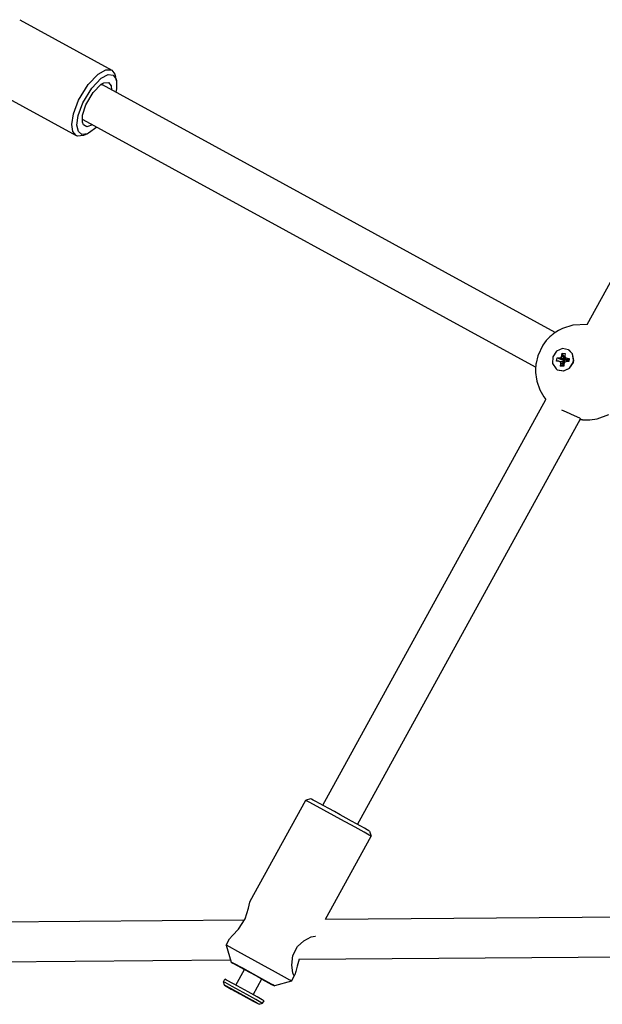
# Model space of a CAD drawing. Units: millimetres. Extents: x 385 to 14429, y 101 to 9829.
# Drawn here: x 8183 to 8417, y 5162 to 5559 of the extents above; entities that cross this region are included whole.
import ezdxf

# ---------------------------------------------------------------- set-up
doc = ezdxf.new("R2010")
doc.units = ezdxf.units.MM

# ---------------------------------------------------------------- blocks, each defined once
blk = doc.blocks.new('ИТ-13')
for p, q in [((6198.81, 3285.49), (6326.14, 3517.08)), ((5970.41, 3408.06), (6007.47, 3387.8)), ((6002.01, 3386.24), (6005.04, 3387.93)), ((6005.04, 3387.93), (6007.25, 3387.91)), ((6007.25, 3387.91), (6007.47, 3387.8)), ((6007.47, 3387.8), (6008.76, 3386.19)), ((5998.01, 3382.05), (6002.01, 3386.24)), ((5999.41, 3380.61), (6003.21, 3384.55)), ((6003.21, 3384.55), (6006.03, 3386)), ((6006.03, 3386), (6008.02, 3385.79)), ((6008.02, 3385.79), (6009.19, 3384.17)), ((6008.76, 3386.19), (6009.02, 3385.28)), ((6009.35, 3383.56), (6009.02, 3385.28)), ((6009.19, 3384.17), (6009.35, 3383.56)), ((6009.35, 3383.56), (6009.35, 3380.33)), ((5956.02, 3381.73), (5993.08, 3361.48)), ((5994.12, 3375.67), (5998.01, 3382.05)), ((5995.8, 3374.59), (5999.41, 3380.61)), ((5999.93, 3378.87), (6003.19, 3382.11)), ((6003.09, 3382.04), (6003.71, 3381.88)), ((6003.19, 3382.11), (6004.31, 3382.71)), ((6185.99, 3282.24), (6003.71, 3381.88)), ((6004.31, 3382.71), (6006.18, 3382.81)), ((6006.18, 3382.81), (6007.21, 3381.47)), ((6007.21, 3381.47), (6007.41, 3379.86)), ((6009.35, 3380.33), (6009.1, 3378.93)), ((5992.06, 3370.18), (5994.12, 3375.67)), ((5996.99, 3373.79), (5999.93, 3378.87)), ((5993.97, 3369.51), (5995.8, 3374.59)), ((5995.72, 3369.73), (5996.99, 3373.79)), ((5991.39, 3366), (5992.06, 3370.18)), ((5993.48, 3365.71), (5993.97, 3369.51)), ((5996.03, 3367.84), (5995.56, 3368.28)), ((5995.65, 3366.89), (5995.72, 3369.73)), ((6178.08, 3268.33), (5996.03, 3367.84)), ((5991.79, 3363.09), (5991.39, 3366)), ((5994.02, 3363.18), (5993.48, 3365.71)), ((5996.1, 3365.75), (5995.65, 3366.89)), ((5997.5, 3365), (5996.1, 3365.75)), ((5999.73, 3365.82), (5997.5, 3365)), ((6001.43, 3364.89), (5998.17, 3362.41)), ((5993.08, 3361.48), (5991.79, 3363.09)), ((5993.67, 3361.25), (5993.08, 3361.48)), ((5996.04, 3361.54), (5993.67, 3361.25)), ((5995.44, 3361.95), (5994.02, 3363.18)), ((5997.67, 3362.19), (5995.44, 3361.95)), ((5997.67, 3362.19), (5996.04, 3361.54)), ((5998.17, 3362.41), (5997.67, 3362.19)), ((6193.11, 3285.21), (6188.95, 3283.89)), ((6198.81, 3285.49), (6193.11, 3285.21)), ((6184.41, 3281.03), (6183.8, 3280.49)), ((6184.73, 3281.29), (6184.41, 3281.03)), ((6184.88, 3281.42), (6184.73, 3281.29)), ((6184.96, 3281.48), (6184.88, 3281.42)), ((6185, 3281.52), (6184.96, 3281.48)), ((6185.02, 3281.53), (6185, 3281.52)), ((6185.03, 3281.54), (6185.02, 3281.53)), ((6185.06, 3281.57), (6185.03, 3281.54)), ((6185.08, 3281.58), (6185.06, 3281.57)), ((6185.1, 3281.59), (6185.08, 3281.58)), ((6185.11, 3281.6), (6185.1, 3281.59)), ((6185.12, 3281.61), (6185.11, 3281.61)), ((6185.11, 3281.61), (6185.11, 3281.6)), ((6185.13, 3281.62), (6185.12, 3281.61)), ((6185.12, 3281.61), (6185.12, 3281.61)), ((6185.14, 3281.62), (6185.13, 3281.62)), ((6185.16, 3281.64), (6185.14, 3281.62)), ((6185.18, 3281.66), (6185.16, 3281.64)), ((6185.19, 3281.67), (6185.18, 3281.66)), ((6185.2, 3281.67), (6185.19, 3281.67)), ((6185.21, 3281.68), (6185.2, 3281.67)), ((6185.2, 3281.67), (6185.2, 3281.67)), ((6185.22, 3281.68), (6185.21, 3281.68)), ((6185.23, 3281.69), (6185.22, 3281.69)), ((6185.22, 3281.69), (6185.22, 3281.68)), ((6185.24, 3281.7), (6185.23, 3281.7)), ((6185.23, 3281.7), (6185.23, 3281.7)), ((6185.23, 3281.7), (6185.23, 3281.69)), ((6185.25, 3281.71), (6185.24, 3281.7)), ((6185.24, 3281.7), (6185.24, 3281.7)), ((6185.26, 3281.72), (6185.25, 3281.71)), ((6185.3, 3281.75), (6185.26, 3281.72)), ((6185.26, 3281.72), (6185.26, 3281.72)), ((6185.33, 3281.77), (6185.3, 3281.75)), ((6185.35, 3281.79), (6185.33, 3281.77)), ((6185.37, 3281.8), (6185.35, 3281.79)), ((6185.39, 3281.82), (6185.37, 3281.8)), ((6185.37, 3281.8), (6185.37, 3281.8)), ((6185.4, 3281.82), (6185.39, 3281.82)), ((6185.42, 3281.84), (6185.4, 3281.82)), ((6185.43, 3281.84), (6185.42, 3281.84)), ((6185.44, 3281.85), (6185.43, 3281.84)), ((6185.46, 3281.87), (6185.44, 3281.85)), ((6185.44, 3281.85), (6185.44, 3281.85)), ((6185.52, 3281.91), (6185.46, 3281.87)), ((6185.55, 3281.93), (6185.52, 3281.91)), ((6185.56, 3281.94), (6185.55, 3281.93)), ((6185.57, 3281.95), (6185.56, 3281.94)), ((6185.58, 3281.95), (6185.57, 3281.95)), ((6185.57, 3281.95), (6185.57, 3281.95)), ((6185.59, 3281.96), (6185.58, 3281.96)), ((6185.58, 3281.96), (6185.58, 3281.96)), ((6185.58, 3281.96), (6185.58, 3281.95)), ((6185.6, 3281.97), (6185.59, 3281.96)), ((6185.59, 3281.96), (6185.59, 3281.96)), ((6185.61, 3281.97), (6185.6, 3281.97)), ((6185.6, 3281.97), (6185.6, 3281.97)), ((6185.6, 3281.97), (6185.6, 3281.97)), ((6185.62, 3281.98), (6185.61, 3281.98)), ((6185.61, 3281.98), (6185.61, 3281.97)), ((6185.63, 3281.99), (6185.62, 3281.98)), ((6185.62, 3281.98), (6185.62, 3281.98)), ((6185.64, 3282), (6185.63, 3281.99)), ((6185.63, 3281.99), (6185.63, 3281.99)), ((6185.65, 3282), (6185.64, 3282)), ((6185.66, 3282.01), (6185.65, 3282)), ((6185.67, 3282.02), (6185.66, 3282.01)), ((6185.68, 3282.02), (6185.67, 3282.02)), ((6185.69, 3282.03), (6185.68, 3282.03)), ((6185.68, 3282.03), (6185.68, 3282.03)), ((6185.68, 3282.03), (6185.68, 3282.02)), ((6185.7, 3282.04), (6185.69, 3282.04)), ((6185.69, 3282.04), (6185.69, 3282.03)), ((6185.71, 3282.04), (6185.7, 3282.04)), ((6185.7, 3282.04), (6185.7, 3282.04)), ((6185.72, 3282.05), (6185.71, 3282.05)), ((6185.71, 3282.05), (6185.71, 3282.05)), ((6185.71, 3282.05), (6185.71, 3282.04)), ((6185.73, 3282.06), (6185.72, 3282.06)), ((6185.72, 3282.06), (6185.72, 3282.05)), ((6185.74, 3282.07), (6185.73, 3282.06)), ((6185.79, 3282.1), (6185.74, 3282.07)), ((6185.84, 3282.14), (6185.79, 3282.1)), ((6185.85, 3282.15), (6185.84, 3282.14)), ((6185.86, 3282.15), (6185.85, 3282.15)), ((6185.88, 3282.17), (6185.86, 3282.15)), ((6185.89, 3282.17), (6185.88, 3282.17)), ((6185.9, 3282.18), (6185.89, 3282.17)), ((6185.91, 3282.19), (6185.9, 3282.18)), ((6185.9, 3282.18), (6185.9, 3282.18)), ((6185.92, 3282.19), (6185.91, 3282.19)), ((6185.91, 3282.19), (6185.91, 3282.19)), ((6185.93, 3282.21), (6185.92, 3282.2)), ((6185.92, 3282.2), (6185.92, 3282.19)), ((6185.92, 3282.19), (6185.92, 3282.19)), ((6185.95, 3282.21), (6185.93, 3282.21)), ((6185.96, 3282.22), (6185.95, 3282.22)), ((6185.95, 3282.22), (6185.95, 3282.21)), ((6185.97, 3282.23), (6185.96, 3282.22)), ((6185.96, 3282.22), (6185.96, 3282.22)), ((6185.98, 3282.23), (6185.97, 3282.23)), ((6185.97, 3282.23), (6185.97, 3282.23)), ((6185.97, 3282.23), (6185.97, 3282.23)), ((6185.99, 3282.24), (6185.98, 3282.24)), ((6185.98, 3282.24), (6185.98, 3282.23)), ((6186.01, 3282.26), (6185.99, 3282.24)), ((6186.07, 3282.3), (6186.01, 3282.26)), ((6186.09, 3282.31), (6186.07, 3282.3)), ((6186.11, 3282.32), (6186.09, 3282.31)), ((6186.12, 3282.33), (6186.11, 3282.33)), ((6186.11, 3282.33), (6186.11, 3282.32)), ((6186.13, 3282.34), (6186.12, 3282.33)), ((6186.14, 3282.34), (6186.13, 3282.34)), ((6186.13, 3282.34), (6186.13, 3282.34)), ((6186.15, 3282.35), (6186.14, 3282.35)), ((6186.14, 3282.35), (6186.14, 3282.34)), ((6186.16, 3282.36), (6186.15, 3282.35)), ((6186.15, 3282.35), (6186.15, 3282.35)), ((6186.15, 3282.35), (6186.15, 3282.35)), ((6186.18, 3282.37), (6186.16, 3282.36)), ((6186.19, 3282.38), (6186.18, 3282.37)), ((6186.22, 3282.39), (6186.19, 3282.38)), ((6186.23, 3282.41), (6186.22, 3282.39)), ((6186.25, 3282.42), (6186.23, 3282.41)), ((6186.26, 3282.43), (6186.25, 3282.42)), ((6186.27, 3282.43), (6186.26, 3282.43)), ((6186.28, 3282.43), (6186.27, 3282.43)), ((6186.29, 3282.44), (6186.28, 3282.44)), ((6186.28, 3282.44), (6186.28, 3282.44)), ((6186.28, 3282.44), (6186.28, 3282.43)), ((6186.32, 3282.46), (6186.29, 3282.44)), ((6186.29, 3282.44), (6186.29, 3282.44)), ((6186.35, 3282.48), (6186.32, 3282.46)), ((6186.38, 3282.5), (6186.35, 3282.48)), ((6186.4, 3282.52), (6186.38, 3282.5)), ((6186.46, 3282.55), (6186.4, 3282.52)), ((6186.54, 3282.61), (6186.46, 3282.55)), ((6186.62, 3282.65), (6186.54, 3282.61)), ((6186.65, 3282.67), (6186.62, 3282.65)), ((6186.67, 3282.69), (6186.65, 3282.67)), ((6186.68, 3282.69), (6186.67, 3282.69)), ((6186.69, 3282.7), (6186.68, 3282.69)), ((6186.7, 3282.7), (6186.69, 3282.7)), ((6186.71, 3282.71), (6186.7, 3282.71)), ((6186.7, 3282.71), (6186.7, 3282.71)), ((6186.7, 3282.71), (6186.7, 3282.7)), ((6186.72, 3282.72), (6186.71, 3282.71)), ((6186.71, 3282.71), (6186.71, 3282.71)), ((6186.73, 3282.72), (6186.72, 3282.72)), ((6186.72, 3282.72), (6186.72, 3282.72)), ((6186.74, 3282.73), (6186.73, 3282.73)), ((6186.73, 3282.73), (6186.73, 3282.72)), ((6186.75, 3282.73), (6186.74, 3282.73)), ((6186.74, 3282.73), (6186.74, 3282.73)), ((6186.74, 3282.73), (6186.74, 3282.73)), ((6186.8, 3282.77), (6186.75, 3282.74)), ((6186.75, 3282.74), (6186.75, 3282.73)), ((6186.84, 3282.79), (6186.8, 3282.77)), ((6186.89, 3282.82), (6186.84, 3282.79)), ((6186.95, 3282.85), (6186.89, 3282.82)), ((6186.97, 3282.87), (6186.95, 3282.85)), ((6186.99, 3282.88), (6186.97, 3282.87)), ((6187, 3282.89), (6186.99, 3282.88)), ((6186.99, 3282.88), (6186.99, 3282.88)), ((6187.01, 3282.89), (6187, 3282.89)), ((6187.02, 3282.9), (6187.01, 3282.9)), ((6187.01, 3282.9), (6187.01, 3282.89)), ((6187.03, 3282.9), (6187.02, 3282.9)), ((6187.02, 3282.9), (6187.02, 3282.9)), ((6187.04, 3282.91), (6187.03, 3282.91)), ((6187.03, 3282.91), (6187.03, 3282.9)), ((6187.05, 3282.91), (6187.04, 3282.91)), ((6187.04, 3282.91), (6187.04, 3282.91)), ((6187.07, 3282.93), (6187.05, 3282.91)), ((6187.1, 3282.94), (6187.07, 3282.93)), ((6187.11, 3282.95), (6187.1, 3282.94)), ((6187.12, 3282.96), (6187.11, 3282.95)), ((6187.14, 3282.97), (6187.12, 3282.96)), ((6187.15, 3282.97), (6187.14, 3282.97)), ((6187.16, 3282.98), (6187.15, 3282.97)), ((6187.17, 3282.98), (6187.16, 3282.98)), ((6187.16, 3282.98), (6187.16, 3282.98)), ((6187.18, 3282.99), (6187.17, 3282.99)), ((6187.17, 3282.99), (6187.17, 3282.98)), ((6187.19, 3283), (6187.18, 3282.99)), ((6187.21, 3283.01), (6187.19, 3283)), ((6187.23, 3283.02), (6187.21, 3283.01)), ((6187.24, 3283.03), (6187.23, 3283.02)), ((6187.25, 3283.03), (6187.24, 3283.03)), ((6187.26, 3283.04), (6187.25, 3283.03)), ((6187.25, 3283.03), (6187.25, 3283.03)), ((6187.27, 3283.04), (6187.26, 3283.04)), ((6187.26, 3283.04), (6187.26, 3283.04)), ((6187.28, 3283.05), (6187.27, 3283.05)), ((6187.27, 3283.05), (6187.27, 3283.04)), ((6187.29, 3283.05), (6187.28, 3283.05)), ((6187.28, 3283.05), (6187.28, 3283.05)), ((6188.95, 3283.89), (6187.29, 3283.05)), ((6180.95, 3277.08), (6178.93, 3272.8)), ((6182.37, 3278.99), (6180.95, 3277.08)), ((6183.17, 3279.86), (6182.37, 3278.99)), ((6183.59, 3280.28), (6183.17, 3279.86)), ((6183.8, 3280.49), (6183.59, 3280.28)), ((6178.93, 3272.8), (6178.25, 3269.95)), ((6186.43, 3274.66), (6184.95, 3272.38)), ((6188.84, 3275.76), (6186.43, 3274.66)), ((6188.3, 3272.22), (6188.61, 3273.02)), ((6188.61, 3273.02), (6188.71, 3273.88)), ((6188.61, 3273.02), (6189.98, 3271.2)), ((6188.71, 3273.88), (6190.01, 3271.46)), ((6188.71, 3273.88), (6189.97, 3273.82)), ((6191.32, 3275.29), (6188.84, 3275.76)), ((6189.97, 3273.82), (6189.87, 3272.96)), ((6189.87, 3272.96), (6190, 3272.14)), ((6191.32, 3275.29), (6191.42, 3275.23)), ((6192.87, 3273.68), (6191.32, 3275.29)), ((6192.97, 3273.62), (6191.42, 3275.23)), ((6193.34, 3271.09), (6192.87, 3273.68)), ((6193.44, 3271.03), (6192.97, 3273.62)), ((6178.11, 3268.68), (6178.1, 3268.68)), ((6178.1, 3268.68), (6178.1, 3268.67)), ((6178.1, 3268.67), (6178.1, 3268.67)), ((6178.1, 3268.67), (6178.1, 3268.67)), ((6178.1, 3268.67), (6178.1, 3268.66)), ((6178.1, 3268.66), (6178.1, 3268.65)), ((6178.12, 3268.81), (6178.11, 3268.78)), ((6178.11, 3268.78), (6178.11, 3268.74)), ((6178.11, 3268.74), (6178.11, 3268.71)), ((6178.11, 3268.71), (6178.11, 3268.68)), ((6178.13, 3268.94), (6178.12, 3268.88)), ((6178.12, 3268.88), (6178.12, 3268.81)), ((6178.14, 3269.03), (6178.13, 3268.94)), ((6178.15, 3269.11), (6178.14, 3269.08)), ((6178.14, 3269.08), (6178.14, 3269.03)), ((6178.16, 3269.2), (6178.15, 3269.19)), ((6178.15, 3269.19), (6178.15, 3269.19)), ((6178.15, 3269.19), (6178.15, 3269.19)), ((6178.15, 3269.19), (6178.15, 3269.18)), ((6178.15, 3269.18), (6178.15, 3269.18)), ((6178.15, 3269.18), (6178.15, 3269.17)), ((6178.15, 3269.17), (6178.15, 3269.16)), ((6178.15, 3269.16), (6178.15, 3269.16)), ((6178.15, 3269.16), (6178.15, 3269.15)), ((6178.15, 3269.15), (6178.15, 3269.15)), ((6178.15, 3269.15), (6178.15, 3269.15)), ((6178.15, 3269.15), (6178.15, 3269.14)), ((6178.15, 3269.14), (6178.15, 3269.13)), ((6178.15, 3269.13), (6178.15, 3269.12)), ((6178.15, 3269.12), (6178.15, 3269.11)), ((6178.17, 3269.3), (6178.16, 3269.25)), ((6178.16, 3269.25), (6178.16, 3269.2)), ((6178.16, 3269.2), (6178.16, 3269.2)), ((6178.18, 3269.41), (6178.17, 3269.35)), ((6178.17, 3269.35), (6178.17, 3269.33)), ((6178.17, 3269.33), (6178.17, 3269.3)), ((6178.19, 3269.45), (6178.18, 3269.44)), ((6178.18, 3269.44), (6178.18, 3269.41)), ((6178.2, 3269.56), (6178.19, 3269.52)), ((6178.19, 3269.52), (6178.19, 3269.51)), ((6178.19, 3269.51), (6178.19, 3269.51)), ((6178.19, 3269.51), (6178.19, 3269.5)), ((6178.19, 3269.5), (6178.19, 3269.5)), ((6178.19, 3269.5), (6178.19, 3269.49)), ((6178.19, 3269.49), (6178.19, 3269.49)), ((6178.19, 3269.49), (6178.19, 3269.48)), ((6178.19, 3269.48), (6178.19, 3269.47)), ((6178.19, 3269.47), (6178.19, 3269.47)), ((6178.19, 3269.47), (6178.19, 3269.46)), ((6178.19, 3269.46), (6178.19, 3269.45)), ((6178.21, 3269.62), (6178.2, 3269.6)), ((6178.2, 3269.6), (6178.2, 3269.59)), ((6178.2, 3269.59), (6178.2, 3269.58)), ((6178.2, 3269.58), (6178.2, 3269.56)), ((6178.22, 3269.7), (6178.21, 3269.67)), ((6178.21, 3269.67), (6178.21, 3269.66)), ((6178.21, 3269.66), (6178.21, 3269.66)), ((6178.21, 3269.66), (6178.21, 3269.65)), ((6178.21, 3269.65), (6178.21, 3269.64)), ((6178.21, 3269.64), (6178.21, 3269.63)), ((6178.21, 3269.63), (6178.21, 3269.62)), ((6178.23, 3269.79), (6178.22, 3269.74)), ((6178.22, 3269.74), (6178.22, 3269.73)), ((6178.22, 3269.73), (6178.22, 3269.72)), ((6178.22, 3269.72), (6178.22, 3269.7)), ((6178.24, 3269.88), (6178.23, 3269.79)), ((6178.25, 3269.95), (6178.24, 3269.88)), ((6184.95, 3272.38), (6184.91, 3269.7)), ((6184.91, 3269.7), (6186.32, 3267.59)), ((6186.54, 3270.74), (6186.69, 3272.06)), ((6187.36, 3270.7), (6186.54, 3270.74)), ((6186.69, 3272.06), (6187.51, 3272.02)), ((6186.69, 3272.06), (6189.41, 3270.91)), ((6188.1, 3270.43), (6187.36, 3270.7)), ((6187.36, 3270.7), (6189.61, 3270.51)), ((6187.51, 3272.02), (6188.3, 3272.22)), ((6187.51, 3272.02), (6189.65, 3270.9)), ((6188.23, 3269.61), (6188.1, 3270.43)), ((6188.1, 3270.43), (6189.83, 3270.43)), ((6188.13, 3268.75), (6189.56, 3269.73)), ((6188.13, 3268.75), (6188.23, 3269.61)), ((6189.39, 3268.7), (6188.13, 3268.75)), ((6188.23, 3269.61), (6189.71, 3270.13)), ((6188.3, 3272.22), (6189.89, 3270.96)), ((6189.41, 3270.91), (6189.36, 3270.53)), ((6189.49, 3269.56), (6189.39, 3268.7)), ((6189.65, 3270.9), (6189.41, 3270.91)), ((6189.8, 3270.36), (6189.49, 3269.56)), ((6189.61, 3270.51), (6189.83, 3270.43)), ((6189.89, 3270.96), (6189.65, 3270.9)), ((6190.59, 3270.55), (6189.8, 3270.36)), ((6189.83, 3270.43), (6189.84, 3270.37)), ((6189.98, 3271.2), (6189.89, 3270.96)), ((6190.01, 3271.46), (6189.98, 3271.2)), ((6190, 3272.14), (6190.74, 3271.87)), ((6190, 3272.14), (6190.4, 3270.94)), ((6190.23, 3271.45), (6190.01, 3271.46)), ((6190.62, 3270.86), (6190.4, 3270.94)), ((6191.41, 3270.51), (6190.59, 3270.55)), ((6190.74, 3271.87), (6190.62, 3270.86)), ((6190.87, 3270.85), (6190.62, 3270.86)), ((6190.74, 3271.87), (6191.56, 3271.83)), ((6190.83, 3270.54), (6190.87, 3270.85)), ((6191.56, 3271.83), (6190.87, 3270.85)), ((6191.56, 3271.83), (6191.41, 3270.51)), ((6191.67, 3267.91), (6193.15, 3270.2)), ((6191.77, 3267.85), (6193.26, 3270.14)), ((6193.15, 3270.2), (6193.34, 3271.09)), ((6193.26, 3270.14), (6193.44, 3271.03)), ((6178.05, 3267.5), (6178.04, 3267.44)), ((6178.04, 3267.44), (6178.04, 3267.43)), ((6178.04, 3267.43), (6178.04, 3267.42)), ((6178.04, 3267.42), (6178.04, 3267.42)), ((6178.04, 3267.42), (6178.04, 3267.4)), ((6178.04, 3267.4), (6178.04, 3267.4)), ((6178.04, 3267.4), (6178.04, 3267.39)), ((6178.04, 3267.39), (6178.04, 3267.39)), ((6178.04, 3267.39), (6178.04, 3267.39)), ((6178.04, 3267.39), (6178.04, 3267.38)), ((6178.04, 3267.38), (6178.04, 3267.37)), ((6178.04, 3267.37), (6178.04, 3267.36)), ((6178.04, 3267.36), (6178.04, 3267.35)), ((6178.04, 3267.35), (6178.04, 3267.35)), ((6178.04, 3267.35), (6178.04, 3267.34)), ((6178.04, 3267.34), (6178.04, 3267.33)), ((6178.04, 3267.33), (6178.04, 3267.3)), ((6178.04, 3267.3), (6178.04, 3267.27)), ((6178.04, 3267.27), (6178.04, 3267.26)), ((6178.04, 3267.26), (6178.04, 3267.25)), ((6178.04, 3267.25), (6178.04, 3267.24)), ((6178.04, 3267.24), (6178.04, 3267.23)), ((6178.04, 3267.23), (6178.04, 3267.21)), ((6178.04, 3267.21), (6178.04, 3267.19)), ((6178.04, 3267.19), (6178.04, 3267.16)), ((6178.04, 3267.16), (6178.04, 3267.12)), ((6178.04, 3267.12), (6178.04, 3267.1)), ((6178.04, 3267.1), (6178.04, 3267.05)), ((6178.04, 3267.05), (6178.05, 3266.96)), ((6178.06, 3267.82), (6178.05, 3267.8)), ((6178.05, 3267.8), (6178.05, 3267.79)), ((6178.05, 3267.79), (6178.05, 3267.78)), ((6178.05, 3267.78), (6178.05, 3267.78)), ((6178.05, 3267.78), (6178.05, 3267.77)), ((6178.05, 3267.77), (6178.05, 3267.77)), ((6178.05, 3267.77), (6178.05, 3267.76)), ((6178.05, 3267.76), (6178.05, 3267.75)), ((6178.05, 3267.75), (6178.05, 3267.74)), ((6178.05, 3267.74), (6178.05, 3267.72)), ((6178.05, 3267.72), (6178.05, 3267.7)), ((6178.05, 3267.7), (6178.05, 3267.66)), ((6178.05, 3267.66), (6178.05, 3267.65)), ((6178.05, 3267.65), (6178.05, 3267.65)), ((6178.05, 3267.65), (6178.05, 3267.63)), ((6178.05, 3267.63), (6178.05, 3267.61)), ((6178.05, 3267.61), (6178.05, 3267.59)), ((6178.05, 3267.59), (6178.05, 3267.56)), ((6178.05, 3267.56), (6178.05, 3267.53)), ((6178.05, 3267.53), (6178.05, 3267.5)), ((6178.05, 3266.96), (6178.05, 3266.79)), ((6178.05, 3266.79), (6178.06, 3266.43)), ((6178.07, 3268.1), (6178.06, 3268.05)), ((6178.06, 3268.05), (6178.06, 3268.02)), ((6178.06, 3268.02), (6178.06, 3268.01)), ((6178.06, 3268.01), (6178.06, 3268)), ((6178.06, 3268), (6178.06, 3268)), ((6178.06, 3268), (6178.06, 3268)), ((6178.06, 3268), (6178.06, 3267.99)), ((6178.06, 3267.99), (6178.06, 3267.99)), ((6178.06, 3267.99), (6178.06, 3267.98)), ((6178.06, 3267.98), (6178.06, 3267.98)), ((6178.06, 3267.98), (6178.06, 3267.97)), ((6178.06, 3267.97), (6178.06, 3267.96)), ((6178.06, 3267.96), (6178.06, 3267.96)), ((6178.06, 3267.96), (6178.06, 3267.95)), ((6178.06, 3267.95), (6178.06, 3267.95)), ((6178.06, 3267.95), (6178.06, 3267.94)), ((6178.06, 3267.94), (6178.06, 3267.92)), ((6178.06, 3267.92), (6178.06, 3267.91)), ((6178.06, 3267.91), (6178.06, 3267.91)), ((6178.06, 3267.91), (6178.06, 3267.91)), ((6178.06, 3267.91), (6178.06, 3267.9)), ((6178.06, 3267.9), (6178.06, 3267.9)), ((6178.06, 3267.9), (6178.06, 3267.89)), ((6178.06, 3267.89), (6178.06, 3267.88)), ((6178.06, 3267.88), (6178.06, 3267.88)), ((6178.06, 3267.88), (6178.06, 3267.87)), ((6178.06, 3267.87), (6178.06, 3267.87)), ((6178.06, 3267.87), (6178.06, 3267.86)), ((6178.06, 3267.86), (6178.06, 3267.86)), ((6178.06, 3267.86), (6178.06, 3267.85)), ((6178.06, 3267.85), (6178.06, 3267.85)), ((6178.06, 3267.85), (6178.06, 3267.84)), ((6178.06, 3267.84), (6178.06, 3267.84)), ((6178.06, 3267.84), (6178.06, 3267.82)), ((6178.06, 3266.43), (6178.07, 3266.19)), ((6178.08, 3268.26), (6178.07, 3268.25)), ((6178.07, 3268.25), (6178.07, 3268.25)), ((6178.07, 3268.25), (6178.07, 3268.24)), ((6178.07, 3268.24), (6178.07, 3268.24)), ((6178.07, 3268.24), (6178.07, 3268.24)), ((6178.07, 3268.24), (6178.07, 3268.23)), ((6178.07, 3268.23), (6178.07, 3268.22)), ((6178.07, 3268.22), (6178.07, 3268.22)), ((6178.07, 3268.22), (6178.07, 3268.21)), ((6178.07, 3268.21), (6178.07, 3268.2)), ((6178.07, 3268.2), (6178.07, 3268.18)), ((6178.07, 3268.18), (6178.07, 3268.15)), ((6178.07, 3268.15), (6178.07, 3268.15)), ((6178.07, 3268.15), (6178.07, 3268.14)), ((6178.07, 3268.14), (6178.07, 3268.14)), ((6178.07, 3268.14), (6178.07, 3268.12)), ((6178.07, 3268.12), (6178.07, 3268.1)), ((6178.07, 3266.19), (6178.14, 3265.25)), ((6178.09, 3268.45), (6178.08, 3268.41)), ((6178.08, 3268.41), (6178.08, 3268.33)), ((6178.08, 3268.33), (6178.08, 3268.33)), ((6178.08, 3268.33), (6178.08, 3268.32)), ((6178.08, 3268.32), (6178.08, 3268.32)), ((6178.08, 3268.32), (6178.08, 3268.31)), ((6178.08, 3268.31), (6178.08, 3268.31)), ((6178.08, 3268.31), (6178.08, 3268.3)), ((6178.08, 3268.3), (6178.08, 3268.3)), ((6178.08, 3268.3), (6178.08, 3268.29)), ((6178.08, 3268.29), (6178.08, 3268.29)), ((6178.08, 3268.29), (6178.08, 3268.28)), ((6178.08, 3268.28), (6178.08, 3268.26)), ((6178.1, 3268.56), (6178.09, 3268.53)), ((6178.09, 3268.53), (6178.09, 3268.53)), ((6178.09, 3268.53), (6178.09, 3268.52)), ((6178.09, 3268.52), (6178.09, 3268.52)), ((6178.09, 3268.52), (6178.09, 3268.51)), ((6178.09, 3268.51), (6178.09, 3268.51)), ((6178.09, 3268.51), (6178.09, 3268.5)), ((6178.09, 3268.5), (6178.09, 3268.5)), ((6178.09, 3268.5), (6178.09, 3268.49)), ((6178.09, 3268.49), (6178.09, 3268.48)), ((6178.09, 3268.48), (6178.09, 3268.47)), ((6178.09, 3268.47), (6178.09, 3268.45)), ((6178.1, 3268.65), (6178.1, 3268.63)), ((6178.1, 3268.63), (6178.1, 3268.62)), ((6178.1, 3268.62), (6178.1, 3268.6)), ((6178.1, 3268.6), (6178.1, 3268.57)), ((6178.1, 3268.57), (6178.1, 3268.56)), ((6178.14, 3265.25), (6178.25, 3264.36)), ((6186.32, 3267.59), (6186.78, 3267.28)), ((6186.78, 3267.28), (6186.89, 3267.23)), ((6186.78, 3267.28), (6189.26, 3266.81)), ((6186.89, 3267.23), (6189.37, 3266.75)), ((6189.26, 3266.81), (6191.67, 3267.91)), ((6189.37, 3266.75), (6191.77, 3267.85)), ((6178.25, 3264.36), (6178.6, 3262.6)), ((6178.6, 3262.6), (6179.77, 3259.23)), ((6179.77, 3259.23), (6181.37, 3256.34)), ((6092.42, 3091.98), (6182.17, 3255.22)), ((6181.37, 3256.34), (6182.17, 3255.22)), ((6190.48, 3250.15), (6188.57, 3251.04)), ((6193.76, 3248.73), (6190.48, 3250.15)), ((6202.86, 3247.55), (6207.49, 3249.2)), ((6106.44, 3084.27), (6196.2, 3247.54)), ((6195.91, 3247.72), (6193.76, 3248.73)), ((6196.43, 3247.28), (6195.91, 3247.72)), ((6196.05, 3247.26), (6196.09, 3247.26)), ((6196.09, 3247.26), (6196.13, 3247.25)), ((6196.13, 3247.25), (6196.16, 3247.25)), ((6196.16, 3247.25), (6196.3, 3247.24)), ((6196.16, 3247.25), (6196.21, 3247.24)), ((6196.21, 3247.24), (6196.22, 3247.24)), ((6196.22, 3247.24), (6196.22, 3247.24)), ((6196.22, 3247.24), (6196.23, 3247.24)), ((6196.23, 3247.24), (6196.23, 3247.24)), ((6196.23, 3247.24), (6196.23, 3247.24)), ((6196.23, 3247.24), (6196.23, 3247.24)), ((6196.23, 3247.24), (6196.23, 3247.24)), ((6196.23, 3247.24), (6196.24, 3247.24)), ((6196.24, 3247.24), (6196.24, 3247.24)), ((6196.24, 3247.24), (6196.24, 3247.24)), ((6196.24, 3247.24), (6196.24, 3247.24)), ((6196.24, 3247.24), (6196.25, 3247.24)), ((6196.25, 3247.24), (6196.26, 3247.24)), ((6196.26, 3247.24), (6196.28, 3247.23)), ((6196.28, 3247.23), (6196.3, 3247.23)), ((6196.3, 3247.24), (6196.38, 3247.25)), ((6196.3, 3247.23), (6196.32, 3247.23)), ((6196.32, 3247.23), (6196.32, 3247.23)), ((6196.32, 3247.23), (6196.32, 3247.23)), ((6196.32, 3247.23), (6196.32, 3247.23)), ((6196.32, 3247.23), (6196.33, 3247.23)), ((6196.33, 3247.23), (6196.33, 3247.23)), ((6196.33, 3247.23), (6196.33, 3247.23)), ((6196.33, 3247.23), (6196.33, 3247.23)), ((6196.33, 3247.23), (6196.34, 3247.23)), ((6196.34, 3247.23), (6196.34, 3247.23)), ((6196.34, 3247.23), (6196.34, 3247.23)), ((6196.34, 3247.23), (6196.34, 3247.23)), ((6196.34, 3247.23), (6196.34, 3247.23)), ((6196.34, 3247.23), (6196.35, 3247.23)), ((6196.35, 3247.23), (6196.35, 3247.23)), ((6196.35, 3247.23), (6196.35, 3247.23)), ((6196.35, 3247.23), (6196.35, 3247.23)), ((6196.35, 3247.23), (6196.35, 3247.23)), ((6196.35, 3247.23), (6196.35, 3247.23)), ((6196.35, 3247.23), (6196.36, 3247.23)), ((6196.36, 3247.23), (6196.36, 3247.23)), ((6196.36, 3247.23), (6196.36, 3247.22)), ((6196.36, 3247.22), (6196.36, 3247.22)), ((6196.36, 3247.22), (6196.37, 3247.22)), ((6196.37, 3247.22), (6196.37, 3247.22)), ((6196.37, 3247.22), (6196.38, 3247.22)), ((6196.38, 3247.25), (6196.43, 3247.28)), ((6196.38, 3247.22), (6196.4, 3247.22)), ((6196.4, 3247.22), (6196.43, 3247.22)), ((6196.43, 3247.22), (6196.45, 3247.21)), ((6196.45, 3247.21), (6196.53, 3247.21)), ((6196.53, 3247.21), (6196.53, 3247.21)), ((6196.53, 3247.21), (6196.53, 3247.21)), ((6196.53, 3247.21), (6196.53, 3247.21)), ((6196.53, 3247.21), (6196.54, 3247.21)), ((6196.54, 3247.21), (6196.54, 3247.21)), ((6196.54, 3247.21), (6196.54, 3247.21)), ((6196.54, 3247.21), (6196.54, 3247.21)), ((6196.54, 3247.21), (6196.54, 3247.21)), ((6196.54, 3247.21), (6196.55, 3247.21)), ((6196.55, 3247.21), (6196.55, 3247.2)), ((6196.55, 3247.2), (6196.55, 3247.2)), ((6196.55, 3247.2), (6196.55, 3247.2)), ((6196.55, 3247.2), (6196.56, 3247.2)), ((6196.56, 3247.2), (6196.56, 3247.2)), ((6196.56, 3247.2), (6196.56, 3247.2)), ((6196.56, 3247.2), (6196.56, 3247.2)), ((6196.56, 3247.2), (6196.56, 3247.2)), ((6196.56, 3247.2), (6196.56, 3247.2)), ((6196.56, 3247.2), (6196.57, 3247.2)), ((6196.57, 3247.2), (6196.57, 3247.2)), ((6196.57, 3247.2), (6196.57, 3247.2)), ((6196.57, 3247.2), (6196.57, 3247.2)), ((6196.57, 3247.2), (6196.57, 3247.2)), ((6196.57, 3247.2), (6196.57, 3247.2)), ((6196.57, 3247.2), (6196.58, 3247.2)), ((6196.58, 3247.2), (6196.58, 3247.2)), ((6196.58, 3247.2), (6196.58, 3247.2)), ((6196.58, 3247.2), (6196.58, 3247.2)), ((6196.58, 3247.2), (6196.59, 3247.2)), ((6196.59, 3247.2), (6196.61, 3247.2)), ((6196.61, 3247.2), (6196.64, 3247.2)), ((6196.64, 3247.2), (6196.7, 3247.19)), ((6196.7, 3247.19), (6196.74, 3247.19)), ((6196.74, 3247.19), (6196.76, 3247.18)), ((6196.76, 3247.18), (6196.77, 3247.18)), ((6196.77, 3247.18), (6196.78, 3247.18)), ((6196.78, 3247.18), (6196.79, 3247.18)), ((6196.79, 3247.18), (6196.8, 3247.18)), ((6196.8, 3247.18), (6196.83, 3247.18)), ((6196.83, 3247.18), (6196.86, 3247.18)), ((6196.86, 3247.18), (6196.86, 3247.18)), ((6196.86, 3247.18), (6196.87, 3247.17)), ((6196.87, 3247.17), (6196.87, 3247.17)), ((6196.87, 3247.17), (6196.87, 3247.17)), ((6196.87, 3247.17), (6196.87, 3247.17)), ((6196.87, 3247.17), (6196.87, 3247.17)), ((6196.87, 3247.17), (6196.87, 3247.17)), ((6196.87, 3247.17), (6196.88, 3247.17)), ((6196.88, 3247.17), (6196.88, 3247.17)), ((6196.88, 3247.17), (6196.89, 3247.17)), ((6196.89, 3247.17), (6196.89, 3247.17)), ((6196.89, 3247.17), (6196.89, 3247.17)), ((6196.89, 3247.17), (6196.89, 3247.17)), ((6196.89, 3247.17), (6196.89, 3247.17)), ((6196.89, 3247.17), (6196.9, 3247.17)), ((6196.9, 3247.17), (6196.9, 3247.17)), ((6196.9, 3247.17), (6196.9, 3247.17)), ((6196.9, 3247.17), (6196.9, 3247.17)), ((6196.9, 3247.17), (6196.91, 3247.17)), ((6196.91, 3247.17), (6196.91, 3247.17)), ((6196.91, 3247.17), (6196.92, 3247.17)), ((6196.92, 3247.17), (6196.93, 3247.17)), ((6196.93, 3247.17), (6196.95, 3247.17)), ((6196.95, 3247.17), (6197, 3247.16)), ((6197, 3247.16), (6197.09, 3247.16)), ((6197.09, 3247.16), (6197.28, 3247.14)), ((6197.28, 3247.14), (6197.65, 3247.12)), ((6197.65, 3247.12), (6198.4, 3247.1)), ((6198.4, 3247.1), (6199.89, 3247.14)), ((6199.89, 3247.14), (6202.86, 3247.55)), ((6087.57, 3094.58), (6085.53, 3093.99)), ((6063.2, 3053.36), (6085.53, 3093.99)), ((6085.62, 3093.95), (6085.53, 3093.99)), ((6085.53, 3093.99), (6085.53, 3093.99)), ((6086.9, 3093.28), (6085.62, 3093.95)), ((6090.15, 3091.52), (6086.9, 3093.28)), ((6099.72, 3086.28), (6090.15, 3091.52)), ((6105.4, 3083.15), (6099.72, 3086.28)), ((6109.02, 3081.13), (6105.4, 3083.15)), ((6093.44, 3046.1), (6111.82, 3079.53)), ((6111.12, 3079.95), (6109.02, 3081.13)), ((6111.82, 3079.53), (6111.12, 3079.95)), ((6111.23, 3081.57), (6111.82, 3079.53)), ((6111.82, 3079.53), (6111.82, 3079.53)), ((6062.46, 3050.58), (6063.04, 3052.98)), ((6063.04, 3052.98), (6063.2, 3053.36)), ((6061.15, 3046.33), (6062.46, 3050.58)), ((6093.44, 3046.1), (6374.72, 3048.3)), ((5777.77, 3043.62), (6060.93, 3045.84)), ((6058.54, 3042.19), (6061.15, 3046.33)), ((6054.87, 3038.22), (6056.1, 3039.62)), ((6056.1, 3039.62), (6058.54, 3042.19)), ((6084.84, 3037.49), (6087.79, 3039.05)), ((6087.79, 3039.05), (6089.35, 3039.38)), ((6089.35, 3039.38), (6089.47, 3039.34)), ((6053.49, 3035.71), (6054.87, 3038.22)), ((6053.49, 3035.71), (6055.47, 3028.92)), ((6053.59, 3035.67), (6053.49, 3035.71)), ((6053.49, 3035.71), (6053.49, 3035.71)), ((6054.9, 3034.98), (6053.59, 3035.67)), ((6058.21, 3033.2), (6054.9, 3034.98)), ((6080.4, 3031.6), (6082.23, 3035.11)), ((6082.23, 3035.11), (6084.84, 3037.49)), ((6067.8, 3027.94), (6058.21, 3033.2)), ((6079.91, 3027.63), (6080.4, 3031.6)), ((6082.89, 3030.01), (6366.43, 3032.24)), ((5768.94, 3027.55), (6055.21, 3029.8)), ((6055.49, 3028.92), (6055.47, 3028.92)), ((6055.47, 3028.92), (6056.17, 3028.51)), ((6056.55, 3028.36), (6055.49, 3028.92)), ((6056.17, 3028.51), (6058.25, 3027.35)), ((6060.17, 3026.4), (6056.55, 3028.36)), ((6058.25, 3027.35), (6060.84, 3025.91)), ((6073.44, 3024.83), (6067.8, 3027.94)), ((6080.3, 3024.63), (6079.91, 3027.63)), ((6082.06, 3027.28), (6081.57, 3025.08)), ((6082.89, 3030.01), (6082.06, 3027.28)), ((6057.38, 3019.61), (6060.87, 3025.97)), ((6059.85, 3026.51), (6059.85, 3026.52)), ((6059.85, 3026.52), (6060.55, 3026.15)), ((6060.86, 3025.94), (6059.85, 3026.51)), ((6066.66, 3022.83), (6060.17, 3026.4)), ((6060.55, 3026.15), (6062.61, 3025.03)), ((6062.61, 3025.03), (6065.96, 3023.19)), ((6065.96, 3023.19), (6068.3, 3021.88)), ((6077.03, 3022.83), (6073.44, 3024.83)), ((6079.78, 3021.26), (6081.16, 3023.77)), ((6080.82, 3023.56), (6080.3, 3024.63)), ((6080.93, 3023.54), (6080.82, 3023.56)), ((6081.05, 3023.61), (6080.93, 3023.54)), ((6081.16, 3023.77), (6081.05, 3023.61)), ((6081.57, 3025.08), (6081.16, 3023.77)), ((6052.42, 3020.97), (6052.98, 3021.98)), ((6052.82, 3019.62), (6052.42, 3020.97)), ((6052.42, 3020.97), (6052.42, 3020.97)), ((6052.42, 3020.97), (6052.42, 3020.97)), ((6053.08, 3020.63), (6052.42, 3020.97)), ((6052.82, 3019.62), (6052.82, 3019.62)), ((6052.82, 3019.62), (6053.51, 3019.21)), ((6053.17, 3019.44), (6052.82, 3019.62)), ((6052.98, 3021.98), (6052.98, 3021.98)), ((6053.64, 3021.64), (6052.98, 3021.98)), ((6055.87, 3019.13), (6053.08, 3020.63)), ((6055.34, 3018.27), (6053.17, 3019.44)), ((6053.51, 3019.21), (6055.59, 3018.05)), ((6056.43, 3020.13), (6053.64, 3021.64)), ((6061.78, 3015.89), (6055.87, 3019.13)), ((6062.34, 3016.89), (6056.43, 3020.13)), ((6064.39, 3015.76), (6067.88, 3022.12)), ((6070.29, 3020.82), (6066.66, 3022.83)), ((6067.85, 3022.06), (6071.81, 3019.9)), ((6067.93, 3022.05), (6067.87, 3022.09)), ((6068.61, 3021.7), (6067.93, 3022.05)), ((6068.3, 3021.88), (6068.55, 3021.74)), ((6068.55, 3021.74), (6068.61, 3021.7)), ((6072.33, 3019.68), (6070.29, 3020.82)), ((6071.81, 3019.9), (6072.95, 3019.3)), ((6072.99, 3019.29), (6072.33, 3019.68)), ((6072.95, 3019.3), (6072.99, 3019.29)), ((6079.78, 3021.26), (6072.99, 3019.29)), ((6079.1, 3021.67), (6077.03, 3022.83)), ((6079.78, 3021.26), (6079.1, 3021.67)), ((6079.78, 3021.26), (6079.78, 3021.26)), ((6060.46, 3015.47), (6055.34, 3018.27)), ((6055.59, 3018.05), (6059.31, 3015.99)), ((6058.82, 3016.33), (6057.8, 3016.87)), ((6057.8, 3016.87), (6058.81, 3016.31)), ((6058.81, 3016.31), (6058.82, 3016.33)), ((6058.81, 3016.31), (6060.83, 3015.2)), ((6060.84, 3015.22), (6058.82, 3016.33)), ((6059.31, 3015.99), (6064.41, 3013.2)), ((6064.13, 3013.43), (6060.46, 3015.47)), ((6060.83, 3015.2), (6060.84, 3015.22)), ((6060.83, 3015.2), (6061.85, 3014.65)), ((6061.85, 3014.65), (6060.84, 3015.22)), ((6065.45, 3013.85), (6061.78, 3015.89)), ((6066.01, 3014.86), (6062.34, 3016.89)), ((6066.17, 3012.29), (6064.13, 3013.43)), ((6064.41, 3013.2), (6066.51, 3012.07)), ((6067.51, 3012.7), (6065.45, 3013.85)), ((6068.07, 3013.71), (6066.01, 3014.86)), ((6066.84, 3011.91), (6066.17, 3012.29)), ((6066.51, 3012.07), (6066.84, 3011.91)), ((6066.84, 3011.91), (6068.19, 3012.3)), ((6068.19, 3012.3), (6067.51, 3012.7)), ((6068.75, 3013.31), (6068.07, 3013.71)), ((6068.19, 3012.3), (6068.75, 3013.31)), ((6068.19, 3012.3), (6068.19, 3012.3))]:
    blk.add_line(p, q)
blk.add_ellipse((6099.4, 3088.07), major_axis=(11.83, -6.5), ratio=0.005641, start_param=0.005641, end_param=3.135951)

msp = doc.modelspace()

# ---------------------------------------------------------------- block references
msp.add_blockref('ИТ-13', (2212.4, 2150.4))

doc.saveas('drawing.dxf')
